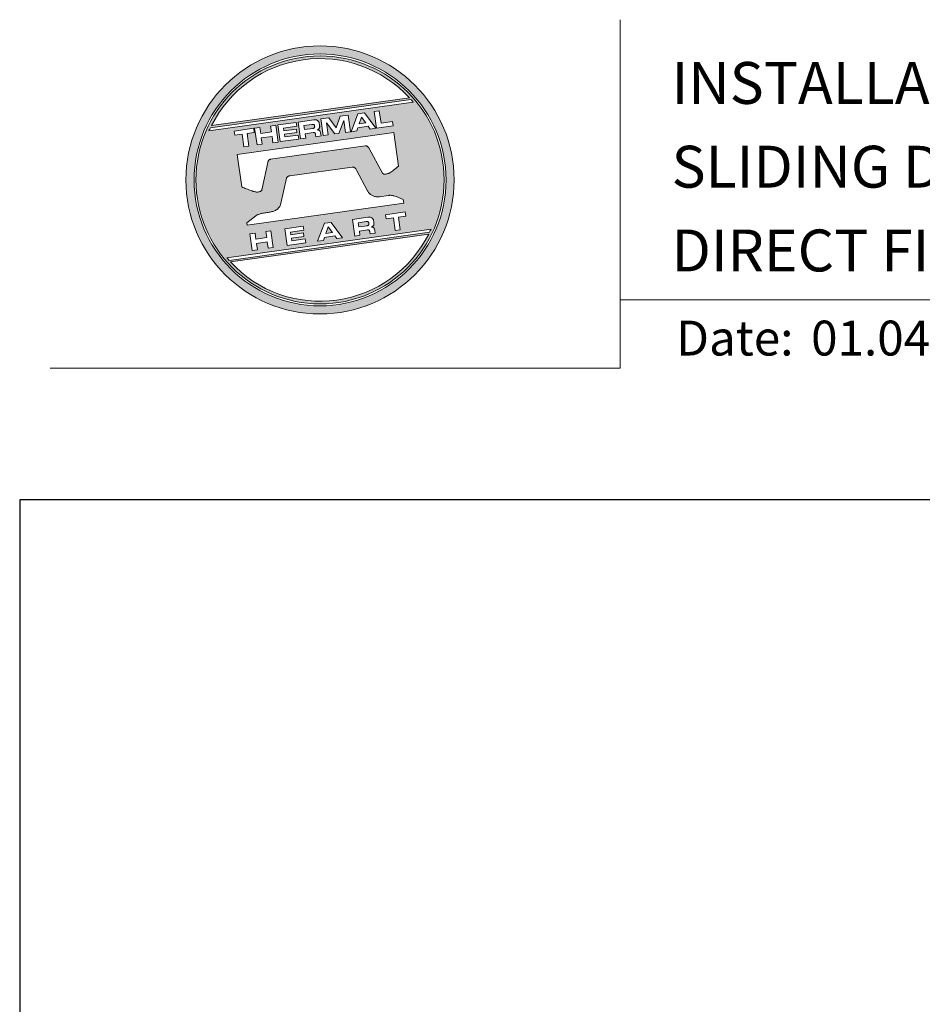
# Model space of a CAD drawing. Units: millimetres. Extents: x 23 to 1863, y -1004 to 568.
# Drawn here: x 1136 to 1265, y 427 to 568 of the extents above; entities that cross this region are included whole.
import ezdxf

# ---------------------------------------------------------------- set-up
doc = ezdxf.new("R2010")
doc.units = ezdxf.units.MM
doc.header["$MEASUREMENT"] = 0
doc.layers.get('Defpoints').update_dxf_attribs({"color": 1})
doc.layers.add('APL Joinery', color=2, linetype='Continuous')
doc.styles.add('Arial-Bold', font='arialbd.ttf')
doc.styles.add('Arial-Regular', font='arial.ttf')

# ---------------------------------------------------------------- blocks, each defined once
blk = doc.blocks.new('*U24')
at = {"layer": 'APL Joinery', "lineweight": 5}
h = blk.add_hatch(color=8, dxfattribs=at)
h.dxf.hatch_style = 1
h.paths.add_polyline_path([(-62.17, 26.99, 1), (-23.78, 26.99, 1)])
h.paths.add_polyline_path([(-24.94, 26.99, -1), (-61.02, 26.99, -1)], flags=16)
h.paths.add_polyline_path([(-25.22, 26.99, -1), (-60.73, 26.99, -1)], flags=0)
h.paths.add_polyline_path([(-29.79, 38.31), (-58.78, 34.24, -0.003785), (-58.67, 34.47), (-29.96, 38.51, -0.003785)], flags=0)
h.paths.add_polyline_path([(-30.18, 38.76), (-58.52, 34.77, -0.525013)], flags=0)
h.paths.add_polyline_path([(-32.6, 35.35), (-32.52, 34.74), (-34.9, 34.4), (-35.24, 36.8), (-34.5, 36.9), (-34.25, 35.12)], flags=0)
edge = h.paths.add_edge_path(flags=0)
edge.add_line((-32.41, 33.77), (-31.74, 28.94))
edge.add_spline(control_points=[(-31.74, 28.94), (-31.98, 28.76), (-32.38, 28.45), (-32.81, 28.1), (-33.08, 27.95), (-33.24, 27.9), (-33.43, 27.86), (-33.58, 27.82), (-33.72, 27.81), (-33.82, 27.83), (-33.92, 27.86), (-33.99, 27.91), (-34.01, 27.94), (-34.02, 27.95)], knot_values=[0, 0, 0, 0, 0.50908, 0.84372, 0.92124, 1.020924, 1.12756, 1.233677, 1.286578, 1.351397, 1.412045, 1.454981, 1.484527, 1.484527, 1.484527, 1.484527], degree=3, periodic=0)
edge.add_line((-34.02, 27.95), (-36, 31.59))
edge.add_spline(control_points=[(-36, 31.59), (-36.01, 31.6), (-36.03, 31.64), (-36.11, 31.71), (-36.21, 31.79), (-36.32, 31.84), (-36.4, 31.87), (-36.47, 31.88), (-36.51, 31.88), (-36.53, 31.87)], knot_values=[0, 0, 0, 0, 0.020783, 0.080891, 0.171387, 0.235212, 0.276961, 0.314158, 0.346175, 0.346175, 0.346175, 0.346175], degree=3, periodic=0)
edge.add_line((-36.53, 31.87), (-50.05, 29.95))
edge.add_spline(control_points=[(-50.05, 29.95), (-50.08, 29.94), (-50.13, 29.93), (-50.21, 29.89), (-50.28, 29.83), (-50.34, 29.77), (-50.39, 29.7), (-50.42, 29.63), (-50.45, 29.55), (-50.47, 29.49), (-50.47, 29.46)], knot_values=[0, 0, 0, 0, 0.043578, 0.089487, 0.148146, 0.1938, 0.239519, 0.279703, 0.323642, 0.38078, 0.38078, 0.38078, 0.38078], degree=3, periodic=0)
edge.add_line((-50.47, 29.46), (-51.27, 25.75))
edge.add_spline(control_points=[(-51.27, 25.75), (-51.28, 25.72), (-51.29, 25.68), (-51.31, 25.58), (-51.34, 25.5), (-51.4, 25.43), (-51.45, 25.37), (-51.52, 25.33), (-51.64, 25.29), (-51.8, 25.27), (-51.98, 25.24), (-52.15, 25.25), (-52.33, 25.29), (-52.57, 25.35), (-52.98, 25.5), (-53.52, 25.71), (-53.95, 25.89), (-54.18, 25.98)], knot_values=[0, 0, 0, 0, 0.042774, 0.083455, 0.157773, 0.195136, 0.229793, 0.281462, 0.326339, 0.439761, 0.554451, 0.633484, 0.714092, 0.868001, 1.045601, 1.430233, 1.83303, 1.83303, 1.83303, 1.83303], degree=3, periodic=0)
edge.add_line((-54.18, 25.98), (-54.83, 30.62))
edge.add_line((-54.83, 30.62), (-32.41, 33.77))
h.paths.add_polyline_path([(-34.97, 34.39), (-35.79, 34.28), (-36.08, 34.67), (-37.56, 34.46), (-37.72, 34.01), (-38.54, 33.89), (-37.58, 36.47), (-36.62, 36.6)], flags=0)
h.paths.add_polyline_path([(-36.42, 35.15), (-37.36, 35.02), (-37.02, 35.98)], flags=0)
h.paths.add_polyline_path([(-38.95, 36.28), (-38.61, 33.88), (-39.33, 33.78), (-39.57, 35.5), (-40.29, 33.65), (-40.84, 33.57), (-42.05, 35.15), (-41.81, 33.43), (-42.53, 33.33), (-42.86, 35.73), (-41.73, 35.88), (-40.69, 34.46), (-40.08, 36.12)], flags=0)
edge = h.paths.add_edge_path(flags=0)
edge.add_spline(control_points=[(-43.89, 35.58), (-43.83, 35.59), (-43.7, 35.6), (-43.51, 35.59), (-43.35, 35.52), (-43.21, 35.41), (-43.14, 35.27), (-43.09, 35.12), (-43.08, 35.02), (-43.07, 34.97)], knot_values=[0, 0, 0, 0, 0.101166, 0.209044, 0.30799, 0.394064, 0.494746, 0.566203, 0.654178, 0.654178, 0.654178, 0.654178], degree=3, periodic=0)
edge.add_line((-43.07, 34.97), (-43.05, 34.82))
edge.add_spline(control_points=[(-43.05, 34.82), (-43.04, 34.77), (-43.03, 34.67), (-43.04, 34.54), (-43.06, 34.43), (-43.13, 34.32), (-43.24, 34.23), (-43.33, 34.19), (-43.37, 34.17)], knot_values=[0, 0, 0, 0, 0.085737, 0.160099, 0.218901, 0.277875, 0.37041, 0.445962, 0.445962, 0.445962, 0.445962], degree=3, periodic=0)
edge.add_line((-43.37, 34.17), (-43.37, 34.17))
edge.add_spline(control_points=[(-43.37, 34.17), (-43.35, 34.17), (-43.3, 34.16), (-43.22, 34.15), (-43.14, 34.12), (-43.06, 34.07), (-42.99, 33.98), (-42.93, 33.86), (-42.91, 33.76), (-42.9, 33.69)], knot_values=[0, 0, 0, 0, 0.043966, 0.081772, 0.132931, 0.190162, 0.236702, 0.310338, 0.414373, 0.414373, 0.414373, 0.414373], degree=3, periodic=0)
edge.add_line((-42.9, 33.69), (-42.84, 33.29))
edge.add_line((-42.84, 33.29), (-43.58, 33.18))
edge.add_line((-43.58, 33.18), (-43.62, 33.47))
edge.add_spline(control_points=[(-43.62, 33.47), (-43.62, 33.51), (-43.63, 33.58), (-43.66, 33.65), (-43.69, 33.7), (-43.73, 33.74), (-43.79, 33.76), (-43.85, 33.77), (-43.91, 33.77), (-43.95, 33.77), (-43.96, 33.76)], knot_values=[0, 0, 0, 0, 0.069951, 0.109254, 0.130847, 0.168093, 0.19391, 0.231014, 0.271406, 0.296332, 0.296332, 0.296332, 0.296332], degree=3, periodic=0)
edge.add_line((-43.96, 33.76), (-45.12, 33.6))
edge.add_line((-45.12, 33.6), (-45.03, 32.98))
edge.add_line((-45.03, 32.98), (-45.76, 32.88))
edge.add_line((-45.76, 32.88), (-46.1, 35.27))
edge.add_line((-46.1, 35.27), (-43.89, 35.58))
h.paths.add_polyline_path([(-30.79, 22.4), (-30.71, 21.8), (-31.74, 21.66), (-31.49, 19.86), (-32.22, 19.76), (-32.47, 21.55), (-33.5, 21.41), (-33.59, 22)], flags=0)
edge = h.paths.add_edge_path(flags=0)
edge.add_spline(control_points=[(-44.14, 34.94), (-44.11, 34.94), (-44.06, 34.95), (-44, 34.95), (-43.94, 34.95), (-43.9, 34.94), (-43.85, 34.92), (-43.82, 34.89), (-43.79, 34.84), (-43.77, 34.79), (-43.77, 34.75), (-43.76, 34.74)], knot_values=[0, 0, 0, 0, 0.047636, 0.078831, 0.105352, 0.136427, 0.159741, 0.18903, 0.215723, 0.245842, 0.276419, 0.276419, 0.276419, 0.276419], degree=3, periodic=0)
edge.add_line((-43.76, 34.74), (-43.75, 34.66))
edge.add_spline(control_points=[(-43.75, 34.66), (-43.75, 34.64), (-43.75, 34.61), (-43.75, 34.56), (-43.76, 34.51), (-43.78, 34.46), (-43.83, 34.42), (-43.88, 34.39), (-43.93, 34.38), (-43.97, 34.37), (-43.99, 34.37)], knot_values=[0, 0, 0, 0, 0.022188, 0.058273, 0.081685, 0.106247, 0.14843, 0.18466, 0.200779, 0.24032, 0.24032, 0.24032, 0.24032], degree=3, periodic=0)
edge.add_line((-43.99, 34.37), (-45.2, 34.2))
edge.add_line((-45.2, 34.2), (-45.28, 34.78))
edge.add_line((-45.28, 34.78), (-44.14, 34.94))
edge = h.paths.add_edge_path(flags=0)
edge.add_spline(control_points=[(-36.12, 21.65), (-36.06, 21.65), (-35.93, 21.67), (-35.75, 21.65), (-35.58, 21.59), (-35.45, 21.47), (-35.38, 21.33), (-35.33, 21.19), (-35.31, 21.09), (-35.3, 21.04)], knot_values=[0, 0, 0, 0, 0.101166, 0.209044, 0.30799, 0.394064, 0.494746, 0.566203, 0.654178, 0.654178, 0.654178, 0.654178], degree=3, periodic=0)
edge.add_line((-35.3, 21.04), (-35.28, 20.89))
edge.add_spline(control_points=[(-35.28, 20.89), (-35.28, 20.84), (-35.26, 20.74), (-35.27, 20.61), (-35.3, 20.5), (-35.36, 20.39), (-35.47, 20.3), (-35.57, 20.26), (-35.61, 20.24)], knot_values=[0, 0, 0, 0, 0.085737, 0.160099, 0.218901, 0.277875, 0.37041, 0.445962, 0.445962, 0.445962, 0.445962], degree=3, periodic=0)
edge.add_line((-35.61, 20.24), (-35.61, 20.23))
edge.add_spline(control_points=[(-35.61, 20.23), (-35.58, 20.23), (-35.53, 20.23), (-35.45, 20.22), (-35.37, 20.19), (-35.29, 20.13), (-35.22, 20.05), (-35.16, 19.93), (-35.14, 19.82), (-35.13, 19.76)], knot_values=[0, 0, 0, 0, 0.043966, 0.081772, 0.132931, 0.190162, 0.236702, 0.310338, 0.414373, 0.414373, 0.414373, 0.414373], degree=3, periodic=0)
edge.add_line((-35.13, 19.76), (-35.08, 19.35))
edge.add_line((-35.08, 19.35), (-35.81, 19.25))
edge.add_line((-35.81, 19.25), (-35.85, 19.55))
edge.add_spline(control_points=[(-35.85, 19.54), (-35.86, 19.58), (-35.87, 19.65), (-35.9, 19.72), (-35.93, 19.77), (-35.96, 19.81), (-36.02, 19.83), (-36.08, 19.84), (-36.14, 19.84), (-36.18, 19.83), (-36.2, 19.83)], knot_values=[0, 0, 0, 0, 0.069951, 0.109254, 0.130847, 0.168093, 0.19391, 0.231014, 0.271406, 0.296332, 0.296332, 0.296332, 0.296332], degree=3, periodic=0)
edge.add_line((-36.21, 19.83), (-37.35, 19.67))
edge.add_line((-37.35, 19.67), (-37.26, 19.05))
edge.add_line((-37.26, 19.05), (-38, 18.94))
edge.add_line((-38, 18.94), (-38.33, 21.34))
edge.add_line((-38.33, 21.34), (-36.11, 21.65))
h.paths.add_polyline_path([(-27.17, 19.76, -0.004222), (-27.29, 19.49), (-55.99, 15.46, -0.004222), (-56.18, 15.68)], flags=0)
h.paths.add_polyline_path([(-46.4, 35.23), (-46.32, 34.67), (-48.2, 34.41), (-48.15, 34.03), (-46.37, 34.28), (-46.3, 33.78), (-48.08, 33.53), (-48.02, 33.15), (-46.1, 33.42), (-46.02, 32.84), (-48.68, 32.47), (-49.02, 34.86)], flags=0)
h.paths.add_polyline_path([(-27.42, 19.24, -0.526331), (-55.8, 15.25)], flags=0)
edge = h.paths.add_edge_path(flags=0)
edge.add_spline(control_points=[(-36.37, 21.01), (-36.34, 21.01), (-36.29, 21.02), (-36.23, 21.02), (-36.18, 21.02), (-36.13, 21.01), (-36.08, 20.99), (-36.05, 20.95), (-36.02, 20.91), (-36.01, 20.86), (-36, 20.82), (-36, 20.8)], knot_values=[0, 0, 0, 0, 0.047636, 0.078831, 0.105352, 0.136427, 0.159741, 0.18903, 0.215723, 0.245842, 0.276419, 0.276419, 0.276419, 0.276419], degree=3, periodic=0)
edge.add_line((-36, 20.8), (-35.99, 20.72))
edge.add_spline(control_points=[(-35.99, 20.72), (-35.98, 20.71), (-35.98, 20.68), (-35.98, 20.63), (-35.99, 20.58), (-36.01, 20.53), (-36.06, 20.48), (-36.11, 20.46), (-36.17, 20.44), (-36.2, 20.44), (-36.22, 20.43)], knot_values=[0, 0, 0, 0, 0.022188, 0.058273, 0.081685, 0.106247, 0.14843, 0.18466, 0.200779, 0.24032, 0.24032, 0.24032, 0.24032], degree=3, periodic=0)
edge.add_line((-36.23, 20.43), (-37.44, 20.26))
edge.add_line((-37.44, 20.26), (-37.52, 20.85))
edge.add_line((-37.52, 20.85), (-36.35, 21.01))
h.paths.add_polyline_path([(-49.32, 34.82), (-48.99, 32.42), (-49.72, 32.32), (-49.85, 33.23), (-51.39, 33.01), (-51.27, 32.1), (-52, 32), (-52.34, 34.39), (-51.6, 34.5), (-51.48, 33.64), (-49.94, 33.86), (-50.06, 34.71)], flags=0)
h.paths.add_polyline_path([(-41.4, 20.91), (-39.75, 18.7), (-40.57, 18.58), (-40.86, 18.97), (-42.34, 18.76), (-42.5, 18.31), (-43.32, 18.2), (-42.36, 20.77)], flags=0)
h.paths.add_polyline_path([(-41.8, 20.28), (-41.2, 19.45), (-42.14, 19.32)], flags=0)
h.paths.add_polyline_path([(-52.47, 34.38), (-52.39, 33.78), (-53.42, 33.64), (-53.17, 31.84), (-53.9, 31.73), (-54.15, 33.53), (-55.18, 33.39), (-55.27, 33.98)], flags=0)
h.paths.add_polyline_path([(-45.4, 20.34), (-45.32, 19.79), (-47.2, 19.52), (-47.15, 19.14), (-45.37, 19.39), (-45.3, 18.9), (-47.08, 18.64), (-47.03, 18.26), (-45.1, 18.53), (-45.02, 17.96), (-47.68, 17.58), (-48.02, 19.98)], flags=0)
h.paths.add_polyline_path([(-50.01, 19.7), (-49.67, 17.3), (-50.4, 17.2), (-50.53, 18.11), (-52.14, 18.11), (-51.95, 16.98), (-52.68, 16.88), (-53.02, 19.27), (-52.29, 19.38), (-52.17, 18.52), (-50.62, 18.74), (-50.74, 19.59)], flags=0)
h = blk.add_hatch(color=8, dxfattribs=at)
h.dxf.hatch_style = 1
h.paths.add_polyline_path([(-60.73, 26.99, 1), (-25.22, 26.99, 1)])
edge = h.paths.add_edge_path(flags=16)
edge.add_spline(control_points=[(-31.74, 28.94), (-31.98, 28.76), (-32.38, 28.45), (-32.81, 28.1), (-33.08, 27.95), (-33.24, 27.9), (-33.43, 27.86), (-33.58, 27.82), (-33.72, 27.81), (-33.82, 27.83), (-33.92, 27.86), (-33.99, 27.91), (-34.01, 27.94), (-34.02, 27.95)], knot_values=[0, 0, 0, 0, 0.50908, 0.84372, 0.92124, 1.020924, 1.12756, 1.233677, 1.286578, 1.351397, 1.412045, 1.454981, 1.484527, 1.484527, 1.484527, 1.484527], degree=3, periodic=0)
edge.add_line((-34.02, 27.95), (-36, 31.59))
edge.add_spline(control_points=[(-36, 31.59), (-36.01, 31.6), (-36.03, 31.64), (-36.11, 31.71), (-36.21, 31.79), (-36.32, 31.84), (-36.4, 31.87), (-36.47, 31.88), (-36.51, 31.88), (-36.53, 31.87)], knot_values=[0, 0, 0, 0, 0.020783, 0.080891, 0.171387, 0.235212, 0.276961, 0.314158, 0.346175, 0.346175, 0.346175, 0.346175], degree=3, periodic=0)
edge.add_line((-36.53, 31.87), (-50.05, 29.95))
edge.add_spline(control_points=[(-50.05, 29.95), (-50.08, 29.94), (-50.13, 29.93), (-50.21, 29.89), (-50.28, 29.83), (-50.34, 29.77), (-50.39, 29.7), (-50.42, 29.63), (-50.45, 29.55), (-50.47, 29.49), (-50.47, 29.46)], knot_values=[0, 0, 0, 0, 0.043578, 0.089487, 0.148146, 0.1938, 0.239519, 0.279703, 0.323642, 0.38078, 0.38078, 0.38078, 0.38078], degree=3, periodic=0)
edge.add_line((-50.47, 29.46), (-51.27, 25.75))
edge.add_spline(control_points=[(-51.27, 25.75), (-51.28, 25.72), (-51.29, 25.68), (-51.31, 25.58), (-51.34, 25.5), (-51.4, 25.43), (-51.45, 25.37), (-51.52, 25.33), (-51.64, 25.29), (-51.8, 25.27), (-51.98, 25.24), (-52.15, 25.25), (-52.33, 25.29), (-52.57, 25.35), (-52.98, 25.5), (-53.52, 25.71), (-53.95, 25.89), (-54.18, 25.98)], knot_values=[0, 0, 0, 0, 0.042774, 0.083455, 0.157773, 0.195136, 0.229793, 0.281462, 0.326339, 0.439761, 0.554451, 0.633484, 0.714092, 0.868001, 1.045601, 1.430233, 1.83303, 1.83303, 1.83303, 1.83303], degree=3, periodic=0)
edge.add_line((-54.18, 25.98), (-54.83, 30.62))
edge.add_line((-54.83, 30.62), (-32.41, 33.77))
edge.add_line((-32.41, 33.77), (-31.74, 28.94))
h.paths.add_polyline_path([(-32.52, 34.74), (-34.9, 34.4), (-35.24, 36.8), (-34.5, 36.9), (-34.25, 35.12), (-32.6, 35.35)], flags=16)
edge = h.paths.add_edge_path(flags=16)
edge.add_line((-31.07, 24.2), (-30.98, 23.66))
edge.add_line((-30.98, 23.66), (-53.41, 20.51))
edge.add_line((-53.41, 20.51), (-53.46, 20.84))
edge.add_line((-53.46, 20.84), (-52.19, 21.82))
edge.add_spline(control_points=[(-52.19, 21.82), (-52.17, 21.84), (-52.09, 21.89), (-51.96, 21.97), (-51.78, 22.07), (-51.57, 22.14), (-51.33, 22.2), (-51.06, 22.24), (-50.69, 22.28), (-50.33, 22.34), (-50, 22.41), (-49.74, 22.48), (-49.48, 22.56), (-49.28, 22.66), (-49.09, 22.8), (-48.92, 22.97), (-48.75, 23.18), (-48.69, 23.34), (-48.66, 23.42)], knot_values=[0, 0, 0, 0, 0.055171, 0.148144, 0.256804, 0.40177, 0.506099, 0.67255, 0.863775, 1.123377, 1.283627, 1.422354, 1.575977, 1.722995, 1.803071, 1.966771, 2.12048, 2.252257, 2.252257, 2.252257, 2.252257], degree=3, periodic=0)
edge.add_line((-48.66, 23.42), (-47.79, 27.22))
edge.add_spline(control_points=[(-47.79, 27.22), (-47.78, 27.25), (-47.76, 27.29), (-47.73, 27.35), (-47.68, 27.41), (-47.62, 27.46), (-47.55, 27.49), (-47.48, 27.52), (-47.39, 27.55), (-47.33, 27.56), (-47.3, 27.56)], knot_values=[0, 0, 0, 0, 0.044828, 0.077028, 0.114945, 0.165177, 0.206309, 0.242789, 0.300759, 0.351887, 0.351887, 0.351887, 0.351887], degree=3, periodic=0)
edge.add_line((-47.3, 27.56), (-38.39, 28.82))
edge.add_spline(control_points=[(-38.39, 28.82), (-38.38, 28.82), (-38.35, 28.82), (-38.28, 28.82), (-38.19, 28.82), (-38.07, 28.78), (-37.95, 28.69), (-37.85, 28.55), (-37.79, 28.44), (-37.75, 28.38)], knot_values=[0, 0, 0, 0, 0.018377, 0.054271, 0.1094, 0.172141, 0.263848, 0.346603, 0.463459, 0.463459, 0.463459, 0.463459], degree=3, periodic=0)
edge.add_line((-37.75, 28.38), (-36.2, 25.44))
edge.add_spline(control_points=[(-36.2, 25.44), (-36.17, 25.39), (-36.1, 25.27), (-35.99, 25.13), (-35.86, 25), (-35.73, 24.89), (-35.56, 24.78), (-35.38, 24.69), (-35.19, 24.61), (-34.94, 24.57), (-34.7, 24.56), (-34.54, 24.58), (-34.48, 24.58)], knot_values=[0, 0, 0, 0, 0.09524, 0.225641, 0.303215, 0.392416, 0.517363, 0.631237, 0.733925, 0.859893, 1.042335, 1.13538, 1.13538, 1.13538, 1.13538], degree=3, periodic=0)
edge.add_line((-34.48, 24.58), (-33.17, 24.77))
edge.add_spline(control_points=[(-33.17, 24.77), (-33.12, 24.77), (-33.02, 24.78), (-32.83, 24.78), (-32.63, 24.76), (-32.37, 24.71), (-32.19, 24.65), (-32.09, 24.62)], knot_values=[0, 0, 0, 0, 0.084736, 0.169523, 0.312181, 0.427915, 0.610495, 0.610495, 0.610495, 0.610495], degree=3, periodic=0)
edge.add_line((-32.09, 24.62), (-31.07, 24.2))
h.paths.add_polyline_path([(-34.97, 34.39), (-35.79, 34.28), (-36.08, 34.67), (-37.56, 34.46), (-37.72, 34.01), (-38.54, 33.89), (-37.58, 36.47), (-36.62, 36.6)], flags=16)
h.paths.add_polyline_path([(-30.79, 22.4), (-30.71, 21.8), (-31.74, 21.66), (-31.49, 19.86), (-32.22, 19.76), (-32.47, 21.55), (-33.5, 21.41), (-33.59, 22)], flags=16)
h.paths.add_polyline_path([(-58.88, 34.04, -0.006931), (-58.67, 34.47), (-29.96, 38.51, -0.006931), (-29.64, 38.15)], flags=16)
h.paths.add_polyline_path([(-58.52, 34.77, -0.525013), (-30.18, 38.76)], flags=16)
h.paths.add_polyline_path([(-36.42, 35.15), (-37.36, 35.02), (-37.02, 35.98)], flags=16)
h.paths.add_polyline_path([(-27.08, 19.95, -0.007283), (-27.29, 19.49), (-55.99, 15.46, -0.004222), (-56.18, 15.68, -0.00306), (-56.32, 15.84)], flags=16)
h.paths.add_polyline_path([(-38.61, 33.88), (-39.33, 33.78), (-39.57, 35.5), (-40.29, 33.65), (-40.84, 33.57), (-42.05, 35.15), (-41.81, 33.43), (-42.53, 33.33), (-42.86, 35.73), (-41.73, 35.88), (-40.69, 34.46), (-40.08, 36.12), (-38.95, 36.28)], flags=16)
edge = h.paths.add_edge_path(flags=16)
edge.add_spline(control_points=[(-36.12, 21.65), (-36.06, 21.65), (-35.93, 21.67), (-35.75, 21.65), (-35.58, 21.59), (-35.45, 21.47), (-35.38, 21.33), (-35.33, 21.19), (-35.31, 21.09), (-35.3, 21.04)], knot_values=[0, 0, 0, 0, 0.101166, 0.209044, 0.30799, 0.394064, 0.494746, 0.566203, 0.654178, 0.654178, 0.654178, 0.654178], degree=3, periodic=0)
edge.add_line((-35.3, 21.04), (-35.28, 20.89))
edge.add_spline(control_points=[(-35.28, 20.89), (-35.28, 20.84), (-35.26, 20.74), (-35.27, 20.61), (-35.3, 20.5), (-35.36, 20.39), (-35.47, 20.3), (-35.57, 20.26), (-35.61, 20.24)], knot_values=[0, 0, 0, 0, 0.085737, 0.160099, 0.218901, 0.277875, 0.37041, 0.445962, 0.445962, 0.445962, 0.445962], degree=3, periodic=0)
edge.add_line((-35.61, 20.24), (-35.61, 20.23))
edge.add_spline(control_points=[(-35.61, 20.23), (-35.58, 20.23), (-35.53, 20.23), (-35.45, 20.22), (-35.37, 20.19), (-35.29, 20.13), (-35.22, 20.05), (-35.16, 19.93), (-35.14, 19.82), (-35.13, 19.76)], knot_values=[0, 0, 0, 0, 0.043966, 0.081772, 0.132931, 0.190162, 0.236702, 0.310338, 0.414373, 0.414373, 0.414373, 0.414373], degree=3, periodic=0)
edge.add_line((-35.13, 19.76), (-35.08, 19.35))
edge.add_line((-35.08, 19.35), (-35.81, 19.25))
edge.add_line((-35.81, 19.25), (-35.85, 19.54))
edge.add_spline(control_points=[(-35.85, 19.54), (-35.86, 19.58), (-35.87, 19.65), (-35.9, 19.72), (-35.93, 19.77), (-35.96, 19.81), (-36.02, 19.83), (-36.08, 19.84), (-36.14, 19.84), (-36.18, 19.83), (-36.2, 19.83)], knot_values=[0, 0, 0, 0, 0.069951, 0.109254, 0.130847, 0.168093, 0.19391, 0.231014, 0.271406, 0.296485, 0.296485, 0.296485, 0.296485], degree=3, periodic=0)
edge.add_line((-36.2, 19.83), (-37.35, 19.67))
edge.add_line((-37.35, 19.67), (-37.26, 19.05))
edge.add_line((-37.26, 19.05), (-38, 18.94))
edge.add_line((-38, 18.94), (-38.33, 21.34))
edge.add_line((-38.33, 21.34), (-36.11, 21.65))
h.paths.add_polyline_path([(-27.42, 19.24, -0.526331), (-55.8, 15.25)], flags=16)
edge = h.paths.add_edge_path(flags=0)
edge.add_spline(control_points=[(-36.37, 21.01), (-36.34, 21.01), (-36.29, 21.02), (-36.23, 21.02), (-36.18, 21.02), (-36.13, 21.01), (-36.08, 20.99), (-36.05, 20.95), (-36.02, 20.91), (-36.01, 20.86), (-36, 20.82), (-36, 20.8)], knot_values=[0, 0, 0, 0, 0.047636, 0.078831, 0.105352, 0.136427, 0.159741, 0.18903, 0.215723, 0.245842, 0.276419, 0.276419, 0.276419, 0.276419], degree=3, periodic=0)
edge.add_line((-36, 20.8), (-35.99, 20.72))
edge.add_spline(control_points=[(-35.99, 20.72), (-35.98, 20.71), (-35.98, 20.68), (-35.98, 20.63), (-35.99, 20.58), (-36.01, 20.53), (-36.06, 20.48), (-36.11, 20.46), (-36.17, 20.44), (-36.2, 20.44), (-36.22, 20.43)], knot_values=[0, 0, 0, 0, 0.022188, 0.058273, 0.081685, 0.106247, 0.14843, 0.18466, 0.200779, 0.24032, 0.24032, 0.24032, 0.24032], degree=3, periodic=0)
edge.add_line((-36.22, 20.43), (-37.44, 20.26))
edge.add_line((-37.44, 20.26), (-37.52, 20.85))
edge.add_line((-37.52, 20.85), (-36.37, 21.01))
edge = h.paths.add_edge_path(flags=16)
edge.add_line((-42.84, 33.29), (-43.58, 33.18))
edge.add_line((-43.58, 33.18), (-43.62, 33.47))
edge.add_spline(control_points=[(-43.62, 33.47), (-43.62, 33.51), (-43.63, 33.58), (-43.66, 33.65), (-43.69, 33.7), (-43.73, 33.74), (-43.79, 33.76), (-43.85, 33.77), (-43.91, 33.77), (-43.95, 33.77), (-43.96, 33.76)], knot_values=[0, 0, 0, 0, 0.069951, 0.109254, 0.130847, 0.168093, 0.19391, 0.231014, 0.271406, 0.296332, 0.296332, 0.296332, 0.296332], degree=3, periodic=0)
edge.add_line((-43.96, 33.76), (-45.12, 33.6))
edge.add_line((-45.12, 33.6), (-45.03, 32.98))
edge.add_line((-45.03, 32.98), (-45.76, 32.88))
edge.add_line((-45.76, 32.88), (-46.1, 35.27))
edge.add_line((-46.1, 35.27), (-43.89, 35.58))
edge.add_spline(control_points=[(-43.89, 35.58), (-43.83, 35.59), (-43.7, 35.6), (-43.51, 35.59), (-43.35, 35.52), (-43.21, 35.41), (-43.14, 35.27), (-43.09, 35.12), (-43.08, 35.02), (-43.07, 34.97)], knot_values=[0, 0, 0, 0, 0.101166, 0.209044, 0.30799, 0.394064, 0.494746, 0.566203, 0.654178, 0.654178, 0.654178, 0.654178], degree=3, periodic=0)
edge.add_line((-43.07, 34.97), (-43.05, 34.82))
edge.add_spline(control_points=[(-43.05, 34.82), (-43.04, 34.77), (-43.03, 34.67), (-43.04, 34.54), (-43.06, 34.43), (-43.13, 34.32), (-43.24, 34.23), (-43.33, 34.19), (-43.37, 34.17)], knot_values=[0, 0, 0, 0, 0.085737, 0.160099, 0.218901, 0.277875, 0.37041, 0.445962, 0.445962, 0.445962, 0.445962], degree=3, periodic=0)
edge.add_line((-43.37, 34.17), (-43.37, 34.17))
edge.add_spline(control_points=[(-43.37, 34.17), (-43.35, 34.17), (-43.3, 34.16), (-43.22, 34.15), (-43.14, 34.12), (-43.06, 34.07), (-42.99, 33.98), (-42.93, 33.86), (-42.91, 33.76), (-42.9, 33.69)], knot_values=[0, 0, 0, 0, 0.043966, 0.081772, 0.132931, 0.190162, 0.236702, 0.310338, 0.414373, 0.414373, 0.414373, 0.414373], degree=3, periodic=0)
edge.add_line((-42.9, 33.69), (-42.84, 33.29))
h.paths.add_polyline_path([(-39.75, 18.7), (-40.57, 18.58), (-40.86, 18.97), (-42.34, 18.76), (-42.5, 18.31), (-43.32, 18.2), (-42.36, 20.77), (-41.4, 20.91)], flags=16)
edge = h.paths.add_edge_path(flags=16)
edge.add_spline(control_points=[(-43.75, 34.66), (-43.75, 34.64), (-43.75, 34.61), (-43.75, 34.56), (-43.76, 34.51), (-43.78, 34.46), (-43.83, 34.42), (-43.88, 34.39), (-43.93, 34.38), (-43.97, 34.37), (-43.99, 34.37)], knot_values=[0, 0, 0, 0, 0.022188, 0.058273, 0.081685, 0.106247, 0.14843, 0.18466, 0.200779, 0.24032, 0.24032, 0.24032, 0.24032], degree=3, periodic=0)
edge.add_line((-43.99, 34.37), (-45.2, 34.2))
edge.add_line((-45.2, 34.2), (-45.28, 34.78))
edge.add_line((-45.28, 34.78), (-44.14, 34.94))
edge.add_spline(control_points=[(-44.14, 34.94), (-44.11, 34.94), (-44.06, 34.95), (-44, 34.95), (-43.94, 34.95), (-43.9, 34.94), (-43.85, 34.92), (-43.82, 34.89), (-43.79, 34.84), (-43.77, 34.79), (-43.77, 34.75), (-43.76, 34.74)], knot_values=[0, 0, 0, 0, 0.047636, 0.078831, 0.105352, 0.136427, 0.159741, 0.18903, 0.215723, 0.245842, 0.276419, 0.276419, 0.276419, 0.276419], degree=3, periodic=0)
edge.add_line((-43.76, 34.74), (-43.75, 34.66))
h.paths.add_polyline_path([(-41.8, 20.28), (-41.2, 19.45), (-42.14, 19.32)], flags=0)
h.paths.add_polyline_path([(-46.02, 32.84), (-48.68, 32.47), (-49.02, 34.86), (-46.4, 35.23), (-46.32, 34.67), (-48.2, 34.41), (-48.15, 34.03), (-46.37, 34.28), (-46.3, 33.78), (-48.08, 33.53), (-48.02, 33.15), (-46.1, 33.42)], flags=16)
h.paths.add_polyline_path([(-45.4, 20.34), (-45.32, 19.79), (-47.2, 19.52), (-47.15, 19.14), (-45.37, 19.39), (-45.3, 18.9), (-47.08, 18.64), (-47.03, 18.26), (-45.1, 18.53), (-45.02, 17.96), (-47.68, 17.58), (-48.02, 19.98)], flags=16)
h.paths.add_polyline_path([(-48.99, 32.42), (-49.72, 32.32), (-49.85, 33.23), (-51.39, 33.01), (-51.27, 32.1), (-52, 32), (-52.34, 34.39), (-51.6, 34.5), (-51.48, 33.64), (-49.94, 33.86), (-50.06, 34.71), (-49.32, 34.82)], flags=16)
h.paths.add_polyline_path([(-50.01, 19.7), (-49.67, 17.3), (-50.4, 17.2), (-50.53, 18.11), (-52.08, 17.89), (-51.95, 16.98), (-52.68, 16.88), (-53.02, 19.27), (-52.29, 19.38), (-52.17, 18.52), (-50.62, 18.74), (-50.74, 19.59)], flags=16)
h.paths.add_polyline_path([(-52.39, 33.78), (-53.42, 33.64), (-53.17, 31.84), (-53.9, 31.73), (-54.15, 33.53), (-55.18, 33.39), (-55.27, 33.98), (-52.47, 34.38)], flags=16)
h = blk.add_hatch(color=8, dxfattribs=at)
h.dxf.hatch_style = 1
edge = h.paths.add_edge_path()
edge.add_spline(control_points=[(-43.99, 34.37), (-43.97, 34.37), (-43.93, 34.38), (-43.88, 34.39), (-43.83, 34.42), (-43.78, 34.46), (-43.76, 34.51), (-43.75, 34.56), (-43.75, 34.61), (-43.75, 34.64), (-43.75, 34.66)], knot_values=[0, 0, 0, 0, 0.039542, 0.05566, 0.09189, 0.134074, 0.158635, 0.182047, 0.218132, 0.24032, 0.24032, 0.24032, 0.24032], degree=3, periodic=0)
edge.add_line((-43.75, 34.66), (-43.76, 34.74))
edge.add_spline(control_points=[(-43.76, 34.74), (-43.77, 34.75), (-43.77, 34.79), (-43.79, 34.84), (-43.82, 34.89), (-43.85, 34.92), (-43.9, 34.94), (-43.94, 34.95), (-44, 34.95), (-44.06, 34.95), (-44.11, 34.94), (-44.14, 34.94)], knot_values=[0, 0, 0, 0, 0.030577, 0.060696, 0.087389, 0.116678, 0.139991, 0.171067, 0.197588, 0.228783, 0.276419, 0.276419, 0.276419, 0.276419], degree=3, periodic=0)
edge.add_line((-44.14, 34.94), (-45.28, 34.78))
edge.add_line((-45.28, 34.78), (-45.2, 34.2))
edge.add_line((-45.2, 34.2), (-43.99, 34.37))
h.paths.add_polyline_path([(-41.8, 20.28), (-42.14, 19.32), (-41.2, 19.45)])
edge = h.paths.add_edge_path()
edge.add_spline(control_points=[(-36.22, 20.43), (-36.2, 20.44), (-36.17, 20.44), (-36.11, 20.46), (-36.06, 20.48), (-36.01, 20.53), (-35.99, 20.58), (-35.98, 20.63), (-35.98, 20.68), (-35.98, 20.71), (-35.99, 20.72)], knot_values=[0, 0, 0, 0, 0.039542, 0.05566, 0.09189, 0.134074, 0.158635, 0.182047, 0.218132, 0.24032, 0.24032, 0.24032, 0.24032], degree=3, periodic=0)
edge.add_line((-35.99, 20.72), (-36, 20.8))
edge.add_spline(control_points=[(-36, 20.8), (-36, 20.82), (-36.01, 20.86), (-36.02, 20.91), (-36.05, 20.95), (-36.08, 20.99), (-36.13, 21.01), (-36.18, 21.02), (-36.23, 21.02), (-36.29, 21.02), (-36.34, 21.01), (-36.37, 21.01)], knot_values=[0, 0, 0, 0, 0.030577, 0.060696, 0.087389, 0.116678, 0.139991, 0.171067, 0.197588, 0.228783, 0.276419, 0.276419, 0.276419, 0.276419], degree=3, periodic=0)
edge.add_line((-36.37, 21.01), (-37.52, 20.85))
edge.add_line((-37.52, 20.85), (-37.44, 20.26))
edge.add_line((-37.44, 20.26), (-36.22, 20.43))
at = {"layer": 'APL Joinery', "color": 8, "lineweight": 5}
for p, q in [((-29.64, 38.15), (-58.88, 34.04)), ((-29.96, 38.51), (-58.67, 34.47)), ((-30.18, 38.76), (-58.52, 34.77)), ((-43.76, 34.74), (-43.75, 34.66)), ((-43.37, 34.17), (-43.37, 34.17)), ((-43.07, 34.97), (-43.05, 34.82)), ((-32.41, 33.77), (-54.83, 30.62)), ((-43.62, 33.47), (-43.58, 33.18)), ((-43.58, 33.18), (-42.84, 33.29)), ((-42.84, 33.29), (-42.9, 33.69)), ((-32.41, 33.77), (-31.74, 28.94)), ((-36.53, 31.87), (-50.05, 29.95)), ((-34.02, 27.95), (-36, 31.59)), ((-54.83, 30.62), (-54.18, 25.98)), ((-50.47, 29.46), (-51.27, 25.75)), ((-38.39, 28.82), (-47.3, 27.56)), ((-36.2, 25.44), (-37.75, 28.38)), ((-47.79, 27.22), (-48.66, 23.42)), ((-33.17, 24.77), (-34.48, 24.58)), ((-31.07, 24.2), (-32.09, 24.62)), ((-31.07, 24.2), (-30.98, 23.66)), ((-30.98, 23.66), (-53.41, 20.51)), ((-53.46, 20.84), (-52.19, 21.82)), ((-33.59, 22), (-30.79, 22.4)), ((-33.5, 21.41), (-33.59, 22)), ((-32.47, 21.55), (-33.5, 21.41)), ((-32.22, 19.76), (-32.47, 21.55)), ((-30.71, 21.8), (-31.74, 21.66)), ((-31.74, 21.66), (-31.49, 19.86)), ((-30.79, 22.4), (-30.71, 21.8)), ((-27.08, 19.95), (-56.32, 15.84)), ((-53.41, 20.51), (-53.46, 20.84)), ((-48.02, 19.98), (-45.4, 20.34)), ((-47.68, 17.58), (-48.02, 19.98)), ((-45.32, 19.79), (-47.2, 19.52)), ((-45.4, 20.34), (-45.32, 19.79)), ((-43.32, 18.2), (-42.36, 20.77)), ((-42.36, 20.77), (-41.4, 20.91)), ((-42.14, 19.32), (-41.8, 20.28)), ((-41.8, 20.28), (-41.2, 19.45)), ((-41.4, 20.91), (-39.75, 18.7)), ((-31.49, 19.86), (-32.22, 19.76)), ((-27.29, 19.49), (-55.99, 15.46)), ((-27.42, 19.24), (-55.8, 15.25)), ((-53.02, 19.27), (-52.29, 19.38)), ((-52.68, 16.88), (-53.02, 19.27)), ((-52.29, 19.38), (-52.17, 18.52)), ((-52.17, 18.52), (-50.62, 18.74)), ((-50.74, 19.59), (-50.01, 19.7)), ((-50.62, 18.74), (-50.74, 19.59)), ((-50.01, 19.7), (-49.67, 17.3)), ((-47.2, 19.52), (-47.15, 19.14)), ((-47.15, 19.14), (-45.37, 19.39)), ((-45.3, 18.9), (-47.08, 18.64)), ((-47.08, 18.64), (-47.03, 18.26)), ((-45.1, 18.53), (-47.03, 18.26)), ((-45.37, 19.39), (-45.3, 18.9)), ((-45.02, 17.96), (-45.1, 18.53)), ((-42.34, 18.76), (-42.5, 18.31)), ((-40.86, 18.97), (-42.34, 18.76)), ((-41.2, 19.45), (-42.14, 19.32)), ((-40.57, 18.58), (-40.86, 18.97)), ((-39.75, 18.7), (-40.57, 18.58)), ((-51.95, 16.98), (-52.68, 16.88)), ((-50.4, 17.2), (-50.53, 18.11)), ((-49.67, 17.3), (-50.4, 17.2)), ((-45.02, 17.96), (-47.68, 17.58)), ((-42.5, 18.31), (-43.32, 18.2))]:
    blk.add_line(p, q, dxfattribs=at)
for points in [[(-35.24, 36.8), (-34.5, 36.9)], [(-34.9, 34.4), (-35.24, 36.8)], [(-34.5, 36.9), (-34.25, 35.12)], [(-46.1, 35.27), (-43.89, 35.58)], [(-45.76, 32.88), (-46.1, 35.27)], [(-42.86, 35.73), (-41.73, 35.88)], [(-42.53, 33.33), (-42.86, 35.73)], [(-41.73, 35.88), (-40.69, 34.46)], [(-40.69, 34.46), (-40.08, 36.12)], [(-39.57, 35.5), (-40.29, 33.65)], [(-40.08, 36.12), (-38.95, 36.28)], [(-39.33, 33.78), (-39.57, 35.5)], [(-38.95, 36.28), (-38.61, 33.88)], [(-38.54, 33.89), (-37.58, 36.47)], [(-37.58, 36.47), (-36.62, 36.6)], [(-37.36, 35.02), (-37.02, 35.98)], [(-37.02, 35.98), (-36.42, 35.15)], [(-36.62, 36.6), (-34.97, 34.39)], [(-34.25, 35.12), (-32.6, 35.35)], [(-32.6, 35.35), (-32.52, 34.74)], [(-55.27, 33.98), (-52.47, 34.38)], [(-55.18, 33.39), (-55.27, 33.98)], [(-52.47, 34.38), (-52.39, 33.78)], [(-52.34, 34.39), (-51.6, 34.5)], [(-52, 32), (-52.34, 34.39)], [(-51.6, 34.5), (-51.48, 33.64)], [(-51.48, 33.64), (-49.94, 33.86)], [(-50.06, 34.71), (-49.32, 34.82)], [(-49.94, 33.86), (-50.06, 34.71)], [(-49.32, 34.82), (-48.99, 32.42)], [(-46.4, 35.23), (-49.02, 34.86)], [(-49.02, 34.86), (-48.68, 32.47)], [(-46.32, 34.67), (-48.2, 34.41)], [(-48.2, 34.41), (-48.15, 34.03)], [(-48.15, 34.03), (-46.37, 34.28)], [(-46.4, 35.23), (-46.32, 34.67)], [(-46.37, 34.28), (-46.3, 33.78)], [(-44.14, 34.94), (-45.28, 34.78)], [(-45.28, 34.78), (-45.2, 34.2)], [(-45.2, 34.2), (-43.99, 34.37)], [(-40.84, 33.57), (-42.05, 35.15)], [(-42.05, 35.15), (-41.81, 33.43)], [(-38.61, 33.88), (-39.33, 33.78)], [(-37.72, 34.01), (-38.54, 33.89)], [(-37.56, 34.46), (-37.72, 34.01)], [(-36.08, 34.67), (-37.56, 34.46)], [(-36.42, 35.15), (-37.36, 35.02)], [(-35.79, 34.28), (-36.08, 34.67)], [(-34.97, 34.39), (-35.79, 34.28)], [(-32.52, 34.74), (-34.9, 34.4)], [(-54.15, 33.53), (-55.18, 33.39)], [(-53.9, 31.73), (-54.15, 33.53)], [(-52.39, 33.78), (-53.42, 33.64)], [(-53.42, 33.64), (-53.17, 31.84)], [(-49.85, 33.23), (-51.39, 33.01)], [(-51.39, 33.01), (-51.27, 32.1)], [(-49.72, 32.32), (-49.85, 33.23)], [(-48.68, 32.47), (-46.02, 32.84)], [(-48.08, 33.53), (-46.3, 33.78)], [(-48.08, 33.53), (-48.02, 33.15)], [(-46.1, 33.42), (-48.02, 33.15)], [(-46.02, 32.84), (-46.1, 33.42)], [(-45.76, 32.88), (-45.03, 32.98)], [(-45.12, 33.6), (-43.96, 33.76)], [(-45.03, 32.98), (-45.12, 33.6)], [(-41.81, 33.43), (-42.53, 33.33)], [(-40.29, 33.65), (-40.84, 33.57)], [(-53.17, 31.84), (-53.9, 31.73)], [(-51.27, 32.1), (-52, 32)], [(-48.99, 32.42), (-49.72, 32.32)], [(-38.33, 21.34), (-36.12, 21.65)], [(-38, 18.94), (-38.33, 21.34)], [(-36.37, 21.01), (-37.52, 20.85)], [(-37.52, 20.85), (-37.44, 20.26)], [(-37.44, 20.26), (-36.22, 20.43)], [(-37.35, 19.67), (-36.2, 19.83)], [(-36, 20.8), (-35.99, 20.72)], [(-35.61, 20.24), (-35.61, 20.23)], [(-35.3, 21.04), (-35.28, 20.89)], [(-35.08, 19.35), (-35.13, 19.76)], [(-38, 18.94), (-37.26, 19.05)], [(-37.26, 19.05), (-37.35, 19.67)], [(-35.85, 19.54), (-35.81, 19.25)], [(-35.81, 19.25), (-35.08, 19.35)], [(-50.53, 18.11), (-52.08, 17.89)], [(-52.08, 17.89), (-51.95, 16.98)]]:
    blk.add_lwpolyline(points, dxfattribs=at)
for radius in [19.2, 18.04, 17.76]:
    blk.add_circle((-42.98, 26.99), radius, dxfattribs=at)
for centre, radius, start, end in [((-42.98, 26.99), 17.38, 42.5993, 153.3995), ((-42.8, 27.01), 17.24, 40.2383, 41.8267), ((-43.16, 26.96), 17.24, 154.172, 155.7605), ((-42.98, 26.99), 17.38, 334.4456, 336.1147), ((-42.98, 26.99), 17.38, 222.4817, 333.5185), ((-42.98, 26.99), 17.38, 219.8855, 221.5547), ((-42.98, 26.99), 17.38, 220.5869, 221.5547)]:
    blk.add_arc(centre, radius, start, end, dxfattribs=at)
for points in [[(-43.89, 35.58), (-43.7, 35.59), (-43.51, 35.58), (-43.35, 35.51), (-43.23, 35.41), (-43.14, 35.25), (-43.1, 35.13), (-43.07, 34.97)], [(-44.14, 34.94), (-44.05, 34.95), (-44, 34.95), (-43.95, 34.95), (-43.89, 34.94), (-43.86, 34.92), (-43.82, 34.88), (-43.79, 34.84), (-43.77, 34.79), (-43.76, 34.74)], [(-43.75, 34.66), (-43.75, 34.62), (-43.75, 34.55), (-43.76, 34.51), (-43.78, 34.47), (-43.83, 34.42), (-43.89, 34.39), (-43.92, 34.38), (-43.99, 34.37)], [(-43.05, 34.82), (-43.03, 34.67), (-43.04, 34.53), (-43.07, 34.43), (-43.12, 34.34), (-43.25, 34.23), (-43.37, 34.17)], [(-43.37, 34.17), (-43.29, 34.16), (-43.23, 34.15), (-43.14, 34.12), (-43.06, 34.06), (-43, 34), (-42.94, 33.88), (-42.9, 33.69)], [(-43.96, 33.76), (-43.92, 33.77), (-43.85, 33.77), (-43.78, 33.76), (-43.74, 33.74), (-43.69, 33.69), (-43.67, 33.66), (-43.64, 33.6), (-43.62, 33.47)], [(-36.53, 31.87), (-36.47, 31.88), (-36.4, 31.87), (-36.33, 31.85), (-36.23, 31.8), (-36.1, 31.7), (-36.02, 31.62), (-36, 31.59)], [(-50.05, 29.95), (-50.13, 29.93), (-50.2, 29.89), (-50.29, 29.83), (-50.34, 29.77), (-50.39, 29.7), (-50.42, 29.63), (-50.45, 29.56), (-50.47, 29.46)], [(-37.75, 28.38), (-37.86, 28.56), (-37.95, 28.68), (-38.09, 28.78), (-38.19, 28.81), (-38.29, 28.82), (-38.36, 28.82), (-38.39, 28.82)], [(-31.74, 28.94), (-32.46, 28.39), (-32.95, 28.03), (-33.07, 27.96), (-33.24, 27.91), (-33.43, 27.86), (-33.61, 27.82), (-33.71, 27.82), (-33.83, 27.83), (-33.93, 27.87), (-33.99, 27.91), (-34.02, 27.95)], [(-47.3, 27.56), (-47.39, 27.55), (-47.49, 27.52), (-47.55, 27.49), (-47.61, 27.46), (-47.68, 27.4), (-47.73, 27.35), (-47.76, 27.3), (-47.79, 27.22)], [(-54.18, 25.98), (-53.51, 25.71), (-52.86, 25.46), (-52.56, 25.35), (-52.29, 25.28), (-52.15, 25.26), (-52.01, 25.25), (-51.8, 25.27), (-51.6, 25.31), (-51.52, 25.34), (-51.44, 25.38), (-51.4, 25.43), (-51.36, 25.48), (-51.31, 25.6), (-51.29, 25.67), (-51.27, 25.75)], [(-34.48, 24.58), (-34.65, 24.57), (-34.98, 24.58), (-35.2, 24.62), (-35.37, 24.69), (-35.55, 24.78), (-35.74, 24.91), (-35.86, 25.01), (-35.96, 25.11), (-36.11, 25.29), (-36.2, 25.44)], [(-32.09, 24.62), (-32.41, 24.71), (-32.61, 24.75), (-32.87, 24.78), (-33.02, 24.78), (-33.17, 24.77)], [(-48.66, 23.42), (-48.75, 23.2), (-48.92, 22.98), (-49.13, 22.77), (-49.25, 22.69), (-49.48, 22.57), (-49.75, 22.48), (-49.99, 22.42), (-50.27, 22.36), (-50.73, 22.28), (-51.07, 22.24), (-51.37, 22.19), (-51.55, 22.14), (-51.79, 22.05), (-51.97, 21.97), (-52.11, 21.88), (-52.19, 21.82)], [(-36.12, 21.65), (-35.94, 21.66), (-35.74, 21.64), (-35.58, 21.58), (-35.46, 21.47), (-35.37, 21.32), (-35.33, 21.19), (-35.3, 21.04)], [(-36.37, 21.01), (-36.28, 21.02), (-36.23, 21.02), (-36.18, 21.02), (-36.13, 21), (-36.09, 20.99), (-36.05, 20.95), (-36.03, 20.91), (-36.01, 20.86), (-36, 20.8)], [(-35.99, 20.72), (-35.98, 20.68), (-35.98, 20.62), (-35.99, 20.58), (-36.01, 20.54), (-36.07, 20.48), (-36.12, 20.46), (-36.15, 20.45), (-36.22, 20.43)], [(-36.2, 19.83), (-36.15, 19.84), (-36.08, 19.84), (-36.01, 19.83), (-35.97, 19.81), (-35.92, 19.76), (-35.9, 19.73), (-35.88, 19.66), (-35.85, 19.54)], [(-35.28, 20.89), (-35.27, 20.73), (-35.27, 20.6), (-35.3, 20.5), (-35.36, 20.41), (-35.49, 20.3), (-35.61, 20.24)], [(-35.61, 20.23), (-35.53, 20.23), (-35.46, 20.22), (-35.37, 20.18), (-35.29, 20.13), (-35.24, 20.06), (-35.18, 19.94), (-35.13, 19.76)]]:
    blk.add_spline(points, degree=3, dxfattribs=at)

msp = doc.modelspace()

# ---------------------------------------------------------------- linework, layer by layer
at = {"layer": 'APL Joinery', "color": 7, "lineweight": 9}
for points in [[(1222.17, 568.37), (1222.17, 518.43), (1140.53, 518.43)], [(1222.17, 528.23), (1492.19, 528.23)]]:
    msp.add_lwpolyline(points, dxfattribs=at)
at = {"layer": 'Defpoints', "color": 8}
msp.add_lwpolyline([(1136.19, 19.3), (1492.19, 19.3), (1492.19, 499.58), (1136.19, 499.58)], close=True, dxfattribs=at)

# ---------------------------------------------------------------- block references
at = {"layer": 'APL Joinery'}
msp.add_blockref('*U24', (1222.17, 518.43), dxfattribs=at)

# ---------------------------------------------------------------- texts
at = {"layer": 'APL Joinery', "color": 7, "style": 'Arial-Bold'}
for s, height, p in [('INSTALLATION DETAIL - RESIDENTIAL THERMAL HEART', 6, (1229.52, 556.31)), ('SLIDING DOOR ON PROFILE METAL', 6, (1229.52, 544.31)), ('DIRECT FIXED CLADDING', 6, (1229.52, 532.31)), ('Date:', 5, (1230.19, 520.26))]:
    msp.add_text(s, height=height, dxfattribs=at).set_placement(p)
at = {"layer": 'APL Joinery', "color": 7, "insert": (1249.5, 520.26), "char_height": 5, "attachment_point": 7, "style": 'Arial-Regular'}
msp.add_mtext_dynamic_manual_height_columns('01.04.22', width=45.8533, gutter_width=25, heights=[0], dxfattribs=at)

doc.saveas('drawing.dxf')
